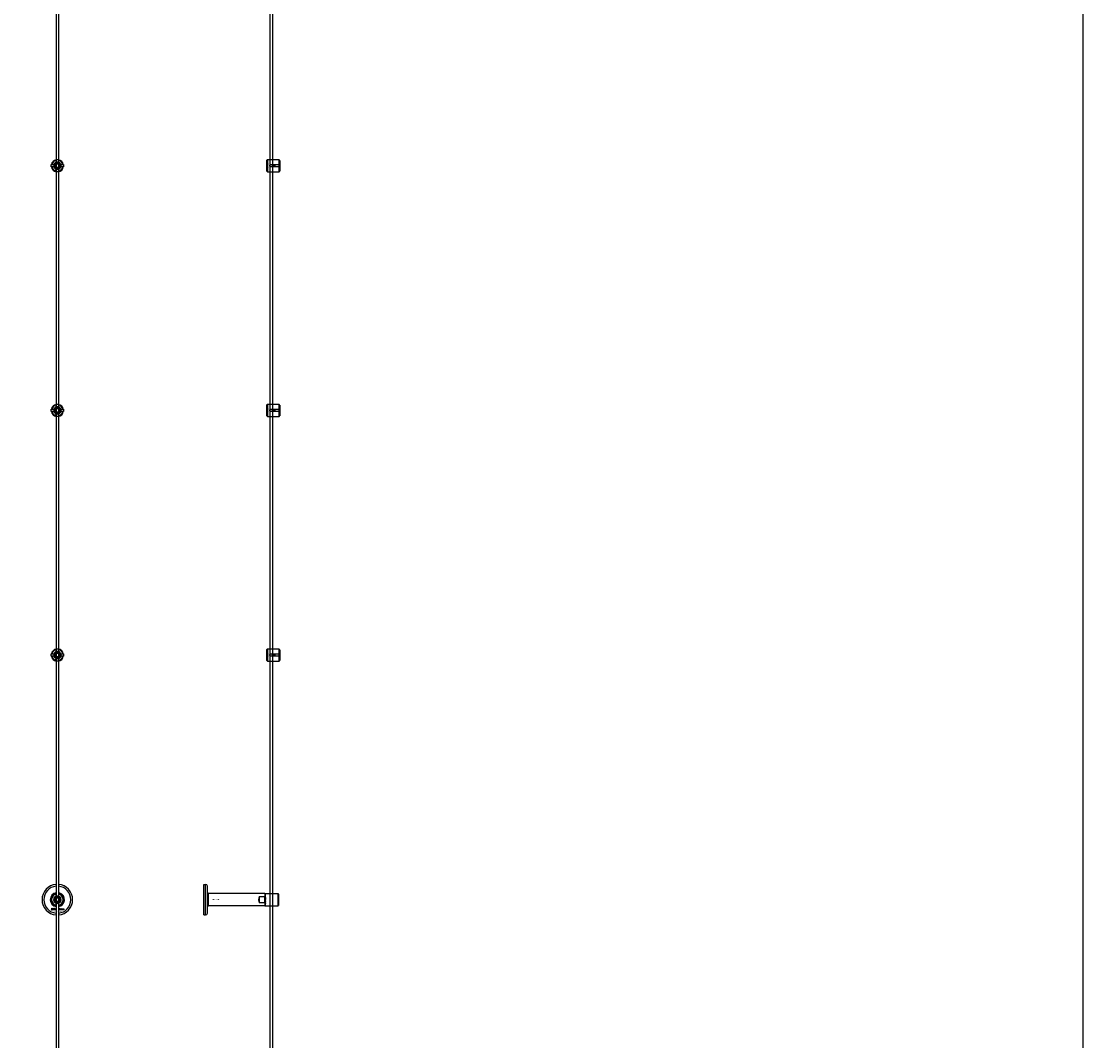
# Model space of a CAD drawing. Extents: x -50573 to 64065, y -12305 to 474.
# Drawn here: x -33202 to -31468, y -8971 to -7304 of the extents above; entities that cross this region are included whole.
import ezdxf

# ---------------------------------------------------------------- set-up
doc = ezdxf.new("R2010")
doc.units = 0
doc.layers.add('Default', color=7, linetype='Continuous')
doc.styles.add('Notiztext (DIN)', font='isocpeur.ttf')

msp = doc.modelspace()

# ---------------------------------------------------------------- linework, layer by layer
at = {"layer": 'Default'}
for p, q in [((-33145, -5780.6), (-33145, -11577.8)), ((-33141, -5780.6), (-33141, -11577.8)), ((-33151.8, -7538.5), (-33148.7, -7538.5)), ((-33148.7, -7542.7), (-33151.8, -7542.7)), ((-33145.1, -7534.9), (-33145.1, -7531.9)), ((-33140.9, -7531.9), (-33140.9, -7534.9)), ((-33137.3, -7538.5), (-33134.3, -7538.5)), ((-33134.3, -7542.7), (-33137.3, -7542.7)), ((-32800.7, -7531.6), (-32799.7, -7530.6)), ((-32800.7, -7549.6), (-32800.7, -7531.6)), ((-32799.7, -7530.6), (-32799.7, -7550.6)), ((-32799.7, -7530.6), (-32792.2, -7530.6)), ((-32793.6, -7538.5), (-32780.7, -7538.5)), ((-32780.7, -7542.7), (-32793.6, -7542.7)), ((-32780.7, -7530.8), (-32790.1, -7530.8)), ((-32788.7, -7542.7), (-32788.7, -7538.5)), ((-32787.7, -7538.5), (-32787.7, -7542.7)), ((-32780.7, -7538.5), (-32780.7, -7530.8)), ((-32780.7, -7542.7), (-32780.7, -7538.5)), ((-32780.7, -7550.4), (-32780.7, -7542.7)), ((-32779.7, -7531.9), (-32779.7, -7538.5)), ((-32779.7, -7538.5), (-32779.7, -7542.7)), ((-32779.7, -7542.7), (-32779.7, -7549.4)), ((-33145.1, -7549.4), (-33145.1, -7546.3)), ((-33140.9, -7546.3), (-33140.9, -7549.4)), ((-32800.7, -7549.6), (-32799.7, -7550.6)), ((-32799.7, -7550.6), (-32792.2, -7550.6)), ((-32790.1, -7550.4), (-32780.7, -7550.4)), ((-33151.8, -7938.5), (-33148.7, -7938.5)), ((-33148.7, -7942.7), (-33151.8, -7942.7)), ((-33145.1, -7934.9), (-33145.1, -7931.9)), ((-33140.9, -7931.9), (-33140.9, -7934.9)), ((-33137.3, -7938.5), (-33134.3, -7938.5)), ((-33134.3, -7942.7), (-33137.3, -7942.7)), ((-32800.7, -7931.6), (-32799.7, -7930.6)), ((-32800.7, -7949.6), (-32800.7, -7931.6)), ((-32799.7, -7930.6), (-32799.7, -7950.6)), ((-32799.7, -7930.6), (-32792.2, -7930.6)), ((-32793.6, -7938.5), (-32780.7, -7938.5)), ((-32780.7, -7942.7), (-32793.6, -7942.7)), ((-32780.7, -7930.8), (-32790.1, -7930.8)), ((-32788.7, -7942.7), (-32788.7, -7938.5)), ((-32787.7, -7938.5), (-32787.7, -7942.7)), ((-32780.7, -7938.5), (-32780.7, -7930.8)), ((-32780.7, -7942.7), (-32780.7, -7938.5)), ((-32780.7, -7950.4), (-32780.7, -7942.7)), ((-32779.7, -7931.9), (-32779.7, -7938.5)), ((-32779.7, -7938.5), (-32779.7, -7942.7)), ((-32779.7, -7942.7), (-32779.7, -7949.4)), ((-33145.1, -7949.4), (-33145.1, -7946.3)), ((-33140.9, -7946.3), (-33140.9, -7949.4)), ((-32800.7, -7949.6), (-32799.7, -7950.6)), ((-32799.7, -7950.6), (-32792.2, -7950.6)), ((-32790.1, -7950.4), (-32780.7, -7950.4)), ((-33151.8, -8338.5), (-33148.7, -8338.5)), ((-33148.7, -8342.7), (-33151.8, -8342.7)), ((-33145.1, -8334.9), (-33145.1, -8331.9)), ((-33140.9, -8331.9), (-33140.9, -8334.9)), ((-33137.3, -8338.5), (-33134.3, -8338.5)), ((-33134.3, -8342.7), (-33137.3, -8342.7)), ((-32800.7, -8331.6), (-32799.7, -8330.6)), ((-32800.7, -8349.6), (-32800.7, -8331.6)), ((-32799.7, -8330.6), (-32799.7, -8350.6)), ((-32799.7, -8330.6), (-32792.2, -8330.6)), ((-32793.6, -8338.5), (-32780.7, -8338.5)), ((-32780.7, -8342.7), (-32793.6, -8342.7)), ((-32780.7, -8330.8), (-32790.1, -8330.8)), ((-32788.7, -8342.7), (-32788.7, -8338.5)), ((-32787.7, -8338.5), (-32787.7, -8342.7)), ((-32780.7, -8338.5), (-32780.7, -8330.8)), ((-32780.7, -8342.7), (-32780.7, -8338.5)), ((-32780.7, -8350.4), (-32780.7, -8342.7)), ((-32779.7, -8331.9), (-32779.7, -8338.5)), ((-32779.7, -8338.5), (-32779.7, -8342.7)), ((-32779.7, -8342.7), (-32779.7, -8349.4)), ((-33145.1, -8349.4), (-33145.1, -8346.3)), ((-33140.9, -8346.3), (-33140.9, -8349.4)), ((-32800.7, -8349.6), (-32799.7, -8350.6)), ((-32799.7, -8350.6), (-32792.2, -8350.6)), ((-32790.1, -8350.4), (-32780.7, -8350.4)), ((-32903.8, -8765.6), (-32903.8, -8715.6)), ((-32903.8, -8715.6), (-32900.8, -8715.6)), ((-32900.8, -8765.6), (-32900.8, -8715.6)), ((-32897.8, -8762.6), (-32897.8, -8718.6)), ((-33145.1, -8734.9), (-33145.1, -8731.4)), ((-33140.9, -8731.4), (-33140.9, -8734.9)), ((-33139.4, -8731.3), (-33138.9, -8729.9)), ((-32803.8, -8730.6), (-32896.3, -8730.6)), ((-32896.3, -8730.6), (-32896.3, -8750.6)), ((-32812.8, -8745.9), (-32812.8, -8735.3)), ((-32812.8, -8735.3), (-32803.8, -8735.3)), ((-32803.8, -8730.6), (-32803.8, -8735.3)), ((-32803.8, -8730.8), (-32803.6, -8730.6)), ((-32803.8, -8735.3), (-32803.8, -8735.7)), ((-32803.8, -8745.5), (-32803.8, -8735.7)), ((-32803.6, -8730.6), (-32803.6, -8750.6)), ((-32803.6, -8730.6), (-32795.8, -8730.6)), ((-32782.3, -8730.8), (-32793.7, -8730.8)), ((-32782.3, -8750.4), (-32782.3, -8730.8)), ((-32781.8, -8731.4), (-32781.8, -8749.9)), ((-33152.4, -8757.8), (-33152.3, -8757.3)), ((-33152, -8755.1), (-33152, -8754.6)), ((-33152, -8754.6), (-33151.3, -8754.6)), ((-33151.3, -8755.1), (-33152, -8755.1)), ((-33152, -8757), (-33152, -8755.3)), ((-33152, -8755.3), (-33151.3, -8755.3)), ((-33151.3, -8754.6), (-33151.3, -8755.1)), ((-33151.3, -8755.3), (-33151.3, -8757.1)), ((-33150.2, -8755.9), (-33150.9, -8755.8)), ((-33149.6, -8756.4), (-33149.6, -8756.3)), ((-33148.8, -8757.1), (-33149.5, -8757.1)), ((-33148.9, -8755.9), (-33148.9, -8756.7)), ((-33148.5, -8757.1), (-33148.5, -8754.6)), ((-33148.5, -8754.6), (-33147.8, -8754.6)), ((-33147.8, -8757.1), (-33148.5, -8757.1)), ((-33147.8, -8754.6), (-33147.8, -8755.9)), ((-33147.8, -8755.9), (-33147.3, -8755.3)), ((-33147.5, -8756.4), (-33147.8, -8756.6)), ((-33147.8, -8756.6), (-33147.8, -8757.1)), ((-33147.2, -8757.1), (-33147.5, -8756.4)), ((-33147.3, -8755.3), (-33146.4, -8755.3)), ((-33146.4, -8757.1), (-33147.2, -8757.1)), ((-33146.4, -8755.3), (-33147.1, -8755.9)), ((-33147.1, -8755.9), (-33146.4, -8757.1)), ((-33145.1, -8749.9), (-33145.1, -8746.3)), ((-33141, -8756.4), (-33140.8, -8756.4)), ((-33140.8, -8757.1), (-33141, -8757.1)), ((-33140.9, -8746.3), (-33140.9, -8749.9)), ((-33140.8, -8756.4), (-33140.8, -8757.1)), ((-33138.4, -8755.9), (-33139, -8756)), ((-33139, -8756.4), (-33138.3, -8756.5)), ((-33135.7, -8757.1), (-33135.7, -8755.3)), ((-33135.7, -8755.3), (-33135, -8755.3)), ((-33135, -8757.1), (-33135.7, -8757.1)), ((-33135, -8755.3), (-33135, -8755.6)), ((-33135, -8756.2), (-33135, -8757.1)), ((-33134.5, -8757.1), (-33134.5, -8756.1)), ((-33133.8, -8757.1), (-33134.5, -8757.1)), ((-33133.8, -8756.2), (-33133.8, -8757.1)), ((-33133.3, -8757.1), (-33133.3, -8756.1)), ((-33132.6, -8757.1), (-33133.3, -8757.1)), ((-33132.6, -8756), (-33132.6, -8757.1)), ((-32803.8, -8750.6), (-32896.3, -8750.6)), ((-32803.8, -8745.9), (-32812.8, -8745.9)), ((-32803.8, -8745.5), (-32803.8, -8745.9)), ((-32803.8, -8745.9), (-32803.8, -8750.6)), ((-32803.8, -8750.4), (-32803.6, -8750.6)), ((-32803.6, -8750.6), (-32795.8, -8750.6)), ((-32793.7, -8750.4), (-32782.3, -8750.4)), ((-32903.8, -8765.6), (-32900.8, -8765.6))]:
    msp.add_line(p, q, dxfattribs=at)
msp.add_lwpolyline([(-50572.8, 474.1), (-31467.5, 474.1), (-31467.5, -12305.2), (-50572.8, -12305.2)], close=True, dxfattribs=at)
for points in [[(-32795.7, -5780.6), (-32795.7, -11577.8)], [(-32791.7, -5780.6), (-32791.7, -11577.8)]]:
    msp.add_lwpolyline(points, dxfattribs=at)
for centre, radius in [((-33143, -7540.6), 5), ((-33143, -7540.6), 3.5), ((-32789.7, -7540.6), 2), ((-33143, -7940.6), 5), ((-33143, -7940.6), 3.5), ((-32789.7, -7940.6), 2), ((-33143, -8340.6), 5), ((-33143, -8340.6), 3.5), ((-32789.7, -8340.6), 2), ((-33143, -8740.6), 5), ((-33143, -8740.6), 3.5)]:
    msp.add_circle(centre, radius, dxfattribs=at)
for centre, radius, start, end in [((-33143, -7540.6), 10, 102.1224, 167.8776), ((-33143, -7540.6), 10, 192.1224, 257.8776), ((-33143, -7540.6), 9, 103.4934, 166.5066), ((-33143, -7540.6), 9, 193.4934, 256.5066), ((-33143, -7540.6), 6, 159.5127, 200.4873), ((-33143, -7540.6), 6.05, 110.3, 159.7), ((-33143, -7540.6), 6.05, 200.3, 249.7), ((-33143, -7540.6), 6, 69.5127, 110.4873), ((-33143, -7540.6), 10, 12.1224, 77.8776), ((-33143, -7540.6), 9, 13.4934, 76.5066), ((-33143, -7540.6), 6.05, 20.3, 69.7), ((-33143, -7540.6), 10, 282.1224, 347.8776), ((-33143, -7540.6), 6.05, 290.3, 339.7), ((-33143, -7540.6), 9, 283.4934, 346.5066), ((-33143, -7540.6), 6, 339.5127, 20.4873), ((-33143, -7540.6), 6, 249.5127, 290.4873), ((-33143, -7940.6), 10, 102.1224, 167.8776), ((-33143, -7940.6), 10, 192.1224, 257.8776), ((-33143, -7940.6), 9, 103.4934, 166.5066), ((-33143, -7940.6), 9, 193.4934, 256.5066), ((-33143, -7940.6), 6, 159.5127, 200.4873), ((-33143, -7940.6), 6.05, 110.3, 159.7), ((-33143, -7940.6), 6.05, 200.3, 249.7), ((-33143, -7940.6), 6, 69.5127, 110.4873), ((-33143, -7940.6), 10, 12.1224, 77.8776), ((-33143, -7940.6), 9, 13.4934, 76.5066), ((-33143, -7940.6), 6.05, 20.3, 69.7), ((-33143, -7940.6), 10, 282.1224, 347.8776), ((-33143, -7940.6), 6.05, 290.3, 339.7), ((-33143, -7940.6), 9, 283.4934, 346.5066), ((-33143, -7940.6), 6, 339.5127, 20.4873), ((-33143, -7940.6), 6, 249.5127, 290.4873), ((-33143, -8340.6), 10, 102.1224, 167.8776), ((-33143, -8340.6), 10, 192.1224, 257.8776), ((-33143, -8340.6), 9, 103.4934, 166.5066), ((-33143, -8340.6), 9, 193.4934, 256.5066), ((-33143, -8340.6), 6, 159.5127, 200.4873), ((-33143, -8340.6), 6.05, 110.3, 159.7), ((-33143, -8340.6), 6.05, 200.3, 249.7), ((-33143, -8340.6), 6, 69.5127, 110.4873), ((-33143, -8340.6), 10, 12.1224, 77.8776), ((-33143, -8340.6), 9, 13.4934, 76.5066), ((-33143, -8340.6), 6.05, 20.3, 69.7), ((-33143, -8340.6), 10, 282.1224, 347.8776), ((-33143, -8340.6), 6.05, 290.3, 339.7), ((-33143, -8340.6), 9, 283.4934, 346.5066), ((-33143, -8340.6), 6, 339.5127, 20.4873), ((-33143, -8340.6), 6, 249.5127, 290.4873), ((-33143, -8740.6), 25, 94.5886, 265.4114), ((-33143, -8740.6), 22, 95.2159, 264.7841), ((-33143, -8740.6), 25, 274.5886, 85.4114), ((-33143, -8740.6), 22, 275.2159, 84.7841), ((-32900.8, -8718.6), 3, 0, 90), ((-33143, -8740.6), 11.5, 100.0154, 259.9846), ((-33143, -8740.6), 10, 102.1224, 257.8776), ((-33143, -8740.6), 9.5, 102.7709, 257.2291), ((-33143, -8740.6), 6.05, 110.3, 249.7), ((-33143, -8740.6), 6, 69.5127, 110.4873), ((-33143, -8740.6), 11.5, 68.8235, 79.9846), ((-33143, -8740.6), 11.5, 280.0154, 68.8235), ((-33143, -8740.6), 10, 282.1224, 77.8776), ((-33143, -8740.6), 9.5, 282.7709, 77.2291), ((-33143, -8740.6), 6.05, 290.3, 69.7), ((-32804.3, -8740.6), 10, 148.2117, 211.7883), ((-33143, -8740.6), 6, 249.5127, 290.4873), ((-32900.8, -8762.6), 3, 270, 0)]:
    msp.add_arc(centre, radius, start, end, dxfattribs=at)
for points, knots in [([(-33152.8, -7542.7), (-33152.8, -7542.7), (-33152.8, -7542.7), (-33152.9, -7542.5), (-33152.9, -7542.3), (-33152.9, -7541.9), (-33153, -7541.7), (-33153, -7541.2), (-33153, -7540.9), (-33153, -7540.4), (-33153, -7540.1), (-33153, -7539.6), (-33152.9, -7539.3), (-33152.9, -7538.9), (-33152.9, -7538.8), (-33152.8, -7538.6), (-33152.8, -7538.5), (-33152.8, -7538.5)], [-0.6348715, -0.6348715, -0.6348715, -0.6348715, -0.5555098, -0.5555098, -0.4761482, -0.4761482, -0.396792, -0.396792, -0.3174357, -0.3174357, -0.2380795, -0.2380795, -0.1587233, -0.1587233, -0.0793616, -0.0793616, 0, 0, 0, 0]), ([(-33145.1, -7530.8), (-33145.1, -7530.8), (-33145.1, -7530.8), (-33144.9, -7530.8), (-33144.7, -7530.8), (-33144.3, -7530.7), (-33144.1, -7530.7), (-33143.6, -7530.6), (-33143.3, -7530.6), (-33142.8, -7530.6), (-33142.5, -7530.6), (-33142, -7530.7), (-33141.7, -7530.7), (-33141.4, -7530.8), (-33141.2, -7530.8), (-33141, -7530.8), (-33140.9, -7530.8), (-33140.9, -7530.8)], [-0.6348715, -0.6348715, -0.6348715, -0.6348715, -0.5555098, -0.5555098, -0.4761482, -0.4761482, -0.396792, -0.396792, -0.3174357, -0.3174357, -0.2380795, -0.2380795, -0.1587233, -0.1587233, -0.0793616, -0.0793616, 0, 0, 0, 0]), ([(-33133.2, -7538.5), (-33133.2, -7538.5), (-33133.2, -7538.6), (-33133.2, -7538.8), (-33133.2, -7538.9), (-33133.1, -7539.3), (-33133.1, -7539.6), (-33133, -7540.1), (-33133, -7540.4), (-33133, -7540.9), (-33133, -7541.2), (-33133.1, -7541.7), (-33133.1, -7541.9), (-33133.2, -7542.3), (-33133.2, -7542.5), (-33133.2, -7542.7), (-33133.2, -7542.7), (-33133.2, -7542.7)], [0, 0, 0, 0, 0.0793616, 0.0793616, 0.1587233, 0.1587233, 0.2380795, 0.2380795, 0.3174357, 0.3174357, 0.396792, 0.396792, 0.4761482, 0.4761482, 0.5555098, 0.5555098, 0.6348715, 0.6348715, 0.6348715, 0.6348715]), ([(-32793.6, -7542.7), (-32793.9, -7542.7), (-32794.2, -7542.7), (-32794.7, -7542.4), (-32794.9, -7542.3), (-32795.3, -7541.9), (-32795.5, -7541.7), (-32795.7, -7541.2), (-32795.7, -7540.9), (-32795.7, -7540.3), (-32795.7, -7540.1), (-32795.5, -7539.5), (-32795.3, -7539.3), (-32794.9, -7538.9), (-32794.7, -7538.8), (-32794.2, -7538.6), (-32793.9, -7538.5), (-32793.6, -7538.5)], [-0.6348715, -0.6348715, -0.6348715, -0.6348715, -0.5555098, -0.5555098, -0.4761482, -0.4761482, -0.396792, -0.396792, -0.3174357, -0.3174357, -0.2380795, -0.2380795, -0.1587233, -0.1587233, -0.0793616, -0.0793616, 0, 0, 0, 0]), ([(-32790.1, -7530.8), (-32790.4, -7530.8), (-32790.7, -7530.8), (-32791.2, -7530.8), (-32791.4, -7530.7), (-32791.8, -7530.7), (-32792, -7530.7), (-32792.2, -7530.6), (-32792.2, -7530.6), (-32792.2, -7530.6)], [-0.6348715, -0.6348715, -0.6348715, -0.6348715, -0.5555098, -0.5555098, -0.4761482, -0.4761482, -0.396792, -0.396792, -0.3174357, -0.3174357, -0.3174357, -0.3174357]), ([(-33140.9, -7550.4), (-33140.9, -7550.4), (-33141, -7550.4), (-33141.2, -7550.4), (-33141.4, -7550.5), (-33141.7, -7550.5), (-33142, -7550.6), (-33142.5, -7550.6), (-33142.8, -7550.6), (-33143.3, -7550.6), (-33143.6, -7550.6), (-33144.1, -7550.6), (-33144.3, -7550.5), (-33144.7, -7550.5), (-33144.9, -7550.4), (-33145.1, -7550.4), (-33145.1, -7550.4), (-33145.1, -7550.4)], [0, 0, 0, 0, 0.0793616, 0.0793616, 0.1587233, 0.1587233, 0.2380795, 0.2380795, 0.3174357, 0.3174357, 0.396792, 0.396792, 0.4761482, 0.4761482, 0.5555098, 0.5555098, 0.6348715, 0.6348715, 0.6348715, 0.6348715]), ([(-32792.2, -7550.6), (-32792.2, -7550.6), (-32792.2, -7550.6), (-32792, -7550.6), (-32791.8, -7550.5), (-32791.4, -7550.5), (-32791.2, -7550.4), (-32790.7, -7550.4), (-32790.4, -7550.4), (-32790.1, -7550.4)], [0.3174357, 0.3174357, 0.3174357, 0.3174357, 0.396792, 0.396792, 0.4761482, 0.4761482, 0.5555098, 0.5555098, 0.6348715, 0.6348715, 0.6348715, 0.6348715]), ([(-33152.8, -7942.7), (-33152.8, -7942.7), (-33152.8, -7942.7), (-33152.9, -7942.5), (-33152.9, -7942.3), (-33152.9, -7941.9), (-33153, -7941.7), (-33153, -7941.2), (-33153, -7940.9), (-33153, -7940.4), (-33153, -7940.1), (-33153, -7939.6), (-33152.9, -7939.3), (-33152.9, -7938.9), (-33152.9, -7938.8), (-33152.8, -7938.6), (-33152.8, -7938.5), (-33152.8, -7938.5)], [-0.6348715, -0.6348715, -0.6348715, -0.6348715, -0.5555098, -0.5555098, -0.4761482, -0.4761482, -0.396792, -0.396792, -0.3174357, -0.3174357, -0.2380795, -0.2380795, -0.1587233, -0.1587233, -0.0793616, -0.0793616, 0, 0, 0, 0]), ([(-33145.1, -7930.8), (-33145.1, -7930.8), (-33145.1, -7930.8), (-33144.9, -7930.8), (-33144.7, -7930.8), (-33144.3, -7930.7), (-33144.1, -7930.7), (-33143.6, -7930.6), (-33143.3, -7930.6), (-33142.8, -7930.6), (-33142.5, -7930.6), (-33142, -7930.7), (-33141.7, -7930.7), (-33141.4, -7930.8), (-33141.2, -7930.8), (-33141, -7930.8), (-33140.9, -7930.8), (-33140.9, -7930.8)], [-0.6348715, -0.6348715, -0.6348715, -0.6348715, -0.5555098, -0.5555098, -0.4761482, -0.4761482, -0.396792, -0.396792, -0.3174357, -0.3174357, -0.2380795, -0.2380795, -0.1587233, -0.1587233, -0.0793616, -0.0793616, 0, 0, 0, 0]), ([(-33133.2, -7938.5), (-33133.2, -7938.5), (-33133.2, -7938.6), (-33133.2, -7938.8), (-33133.2, -7938.9), (-33133.1, -7939.3), (-33133.1, -7939.6), (-33133, -7940.1), (-33133, -7940.4), (-33133, -7940.9), (-33133, -7941.2), (-33133.1, -7941.7), (-33133.1, -7941.9), (-33133.2, -7942.3), (-33133.2, -7942.5), (-33133.2, -7942.7), (-33133.2, -7942.7), (-33133.2, -7942.7)], [0, 0, 0, 0, 0.0793616, 0.0793616, 0.1587233, 0.1587233, 0.2380795, 0.2380795, 0.3174357, 0.3174357, 0.396792, 0.396792, 0.4761482, 0.4761482, 0.5555098, 0.5555098, 0.6348715, 0.6348715, 0.6348715, 0.6348715]), ([(-32793.6, -7942.7), (-32793.9, -7942.7), (-32794.2, -7942.7), (-32794.7, -7942.4), (-32794.9, -7942.3), (-32795.3, -7941.9), (-32795.5, -7941.7), (-32795.7, -7941.2), (-32795.7, -7940.9), (-32795.7, -7940.3), (-32795.7, -7940.1), (-32795.5, -7939.5), (-32795.3, -7939.3), (-32794.9, -7938.9), (-32794.7, -7938.8), (-32794.2, -7938.6), (-32793.9, -7938.5), (-32793.6, -7938.5)], [-0.6348715, -0.6348715, -0.6348715, -0.6348715, -0.5555098, -0.5555098, -0.4761482, -0.4761482, -0.396792, -0.396792, -0.3174357, -0.3174357, -0.2380795, -0.2380795, -0.1587233, -0.1587233, -0.0793616, -0.0793616, 0, 0, 0, 0]), ([(-32790.1, -7930.8), (-32790.4, -7930.8), (-32790.7, -7930.8), (-32791.2, -7930.8), (-32791.4, -7930.7), (-32791.8, -7930.7), (-32792, -7930.7), (-32792.2, -7930.6), (-32792.2, -7930.6), (-32792.2, -7930.6)], [-0.6348715, -0.6348715, -0.6348715, -0.6348715, -0.5555098, -0.5555098, -0.4761482, -0.4761482, -0.396792, -0.396792, -0.3174357, -0.3174357, -0.3174357, -0.3174357]), ([(-33140.9, -7950.4), (-33140.9, -7950.4), (-33141, -7950.4), (-33141.2, -7950.4), (-33141.4, -7950.5), (-33141.7, -7950.5), (-33142, -7950.6), (-33142.5, -7950.6), (-33142.8, -7950.6), (-33143.3, -7950.6), (-33143.6, -7950.6), (-33144.1, -7950.6), (-33144.3, -7950.5), (-33144.7, -7950.5), (-33144.9, -7950.4), (-33145.1, -7950.4), (-33145.1, -7950.4), (-33145.1, -7950.4)], [0, 0, 0, 0, 0.0793616, 0.0793616, 0.1587233, 0.1587233, 0.2380795, 0.2380795, 0.3174357, 0.3174357, 0.396792, 0.396792, 0.4761482, 0.4761482, 0.5555098, 0.5555098, 0.6348715, 0.6348715, 0.6348715, 0.6348715]), ([(-32792.2, -7950.6), (-32792.2, -7950.6), (-32792.2, -7950.6), (-32792, -7950.6), (-32791.8, -7950.5), (-32791.4, -7950.5), (-32791.2, -7950.4), (-32790.7, -7950.4), (-32790.4, -7950.4), (-32790.1, -7950.4)], [0.3174357, 0.3174357, 0.3174357, 0.3174357, 0.396792, 0.396792, 0.4761482, 0.4761482, 0.5555098, 0.5555098, 0.6348715, 0.6348715, 0.6348715, 0.6348715]), ([(-33152.8, -8342.7), (-33152.8, -8342.7), (-33152.8, -8342.7), (-33152.9, -8342.5), (-33152.9, -8342.3), (-33152.9, -8341.9), (-33153, -8341.7), (-33153, -8341.2), (-33153, -8340.9), (-33153, -8340.4), (-33153, -8340.1), (-33153, -8339.6), (-33152.9, -8339.3), (-33152.9, -8338.9), (-33152.9, -8338.8), (-33152.8, -8338.6), (-33152.8, -8338.5), (-33152.8, -8338.5)], [-0.6348715, -0.6348715, -0.6348715, -0.6348715, -0.5555098, -0.5555098, -0.4761482, -0.4761482, -0.396792, -0.396792, -0.3174357, -0.3174357, -0.2380795, -0.2380795, -0.1587233, -0.1587233, -0.0793616, -0.0793616, 0, 0, 0, 0]), ([(-33145.1, -8330.8), (-33145.1, -8330.8), (-33145.1, -8330.8), (-33144.9, -8330.8), (-33144.7, -8330.8), (-33144.3, -8330.7), (-33144.1, -8330.7), (-33143.6, -8330.6), (-33143.3, -8330.6), (-33142.8, -8330.6), (-33142.5, -8330.6), (-33142, -8330.7), (-33141.7, -8330.7), (-33141.4, -8330.8), (-33141.2, -8330.8), (-33141, -8330.8), (-33140.9, -8330.8), (-33140.9, -8330.8)], [-0.6348715, -0.6348715, -0.6348715, -0.6348715, -0.5555098, -0.5555098, -0.4761482, -0.4761482, -0.396792, -0.396792, -0.3174357, -0.3174357, -0.2380795, -0.2380795, -0.1587233, -0.1587233, -0.0793616, -0.0793616, 0, 0, 0, 0]), ([(-33133.2, -8338.5), (-33133.2, -8338.5), (-33133.2, -8338.6), (-33133.2, -8338.8), (-33133.2, -8338.9), (-33133.1, -8339.3), (-33133.1, -8339.6), (-33133, -8340.1), (-33133, -8340.4), (-33133, -8340.9), (-33133, -8341.2), (-33133.1, -8341.7), (-33133.1, -8341.9), (-33133.2, -8342.3), (-33133.2, -8342.5), (-33133.2, -8342.7), (-33133.2, -8342.7), (-33133.2, -8342.7)], [0, 0, 0, 0, 0.0793616, 0.0793616, 0.1587233, 0.1587233, 0.2380795, 0.2380795, 0.3174357, 0.3174357, 0.396792, 0.396792, 0.4761482, 0.4761482, 0.5555098, 0.5555098, 0.6348715, 0.6348715, 0.6348715, 0.6348715]), ([(-32793.6, -8342.7), (-32793.9, -8342.7), (-32794.2, -8342.7), (-32794.7, -8342.4), (-32794.9, -8342.3), (-32795.3, -8341.9), (-32795.5, -8341.7), (-32795.7, -8341.2), (-32795.7, -8340.9), (-32795.7, -8340.3), (-32795.7, -8340.1), (-32795.5, -8339.5), (-32795.3, -8339.3), (-32794.9, -8338.9), (-32794.7, -8338.8), (-32794.2, -8338.6), (-32793.9, -8338.5), (-32793.6, -8338.5)], [-0.6348715, -0.6348715, -0.6348715, -0.6348715, -0.5555098, -0.5555098, -0.4761482, -0.4761482, -0.396792, -0.396792, -0.3174357, -0.3174357, -0.2380795, -0.2380795, -0.1587233, -0.1587233, -0.0793616, -0.0793616, 0, 0, 0, 0]), ([(-32790.1, -8330.8), (-32790.4, -8330.8), (-32790.7, -8330.8), (-32791.2, -8330.8), (-32791.4, -8330.7), (-32791.8, -8330.7), (-32792, -8330.7), (-32792.2, -8330.6), (-32792.2, -8330.6), (-32792.2, -8330.6)], [-0.6348715, -0.6348715, -0.6348715, -0.6348715, -0.5555098, -0.5555098, -0.4761482, -0.4761482, -0.396792, -0.396792, -0.3174357, -0.3174357, -0.3174357, -0.3174357]), ([(-33140.9, -8350.4), (-33140.9, -8350.4), (-33141, -8350.4), (-33141.2, -8350.4), (-33141.4, -8350.5), (-33141.7, -8350.5), (-33142, -8350.6), (-33142.5, -8350.6), (-33142.8, -8350.6), (-33143.3, -8350.6), (-33143.6, -8350.6), (-33144.1, -8350.6), (-33144.3, -8350.5), (-33144.7, -8350.5), (-33144.9, -8350.4), (-33145.1, -8350.4), (-33145.1, -8350.4), (-33145.1, -8350.4)], [0, 0, 0, 0, 0.0793616, 0.0793616, 0.1587233, 0.1587233, 0.2380795, 0.2380795, 0.3174357, 0.3174357, 0.396792, 0.396792, 0.4761482, 0.4761482, 0.5555098, 0.5555098, 0.6348715, 0.6348715, 0.6348715, 0.6348715]), ([(-32792.2, -8350.6), (-32792.2, -8350.6), (-32792.2, -8350.6), (-32792, -8350.6), (-32791.8, -8350.5), (-32791.4, -8350.5), (-32791.2, -8350.4), (-32790.7, -8350.4), (-32790.4, -8350.4), (-32790.1, -8350.4)], [0.3174357, 0.3174357, 0.3174357, 0.3174357, 0.396792, 0.396792, 0.4761482, 0.4761482, 0.5555098, 0.5555098, 0.6348715, 0.6348715, 0.6348715, 0.6348715]), ([(-32897.8, -8729.1), (-32897.7, -8729.4), (-32897.5, -8729.7), (-32897.1, -8730.1), (-32896.9, -8730.3), (-32896.5, -8730.5), (-32896.4, -8730.6), (-32896.3, -8730.6)], [0, 0, 0, 0, 0.0936916, 0.0936916, 0.1888118, 0.1888118, 0.2161293, 0.2161293, 0.2161293, 0.2161293]), ([(-32793.7, -8730.8), (-32794, -8730.8), (-32794.3, -8730.8), (-32794.8, -8730.8), (-32795, -8730.8), (-32795.4, -8730.7), (-32795.6, -8730.7), (-32795.8, -8730.6), (-32795.8, -8730.6), (-32795.8, -8730.6)], [-0.6348715, -0.6348715, -0.6348715, -0.6348715, -0.5555098, -0.5555098, -0.4761482, -0.4761482, -0.396792, -0.396792, -0.3174357, -0.3174357, -0.3174357, -0.3174357]), ([(-32896.3, -8750.6), (-32896.6, -8750.7), (-32896.9, -8750.9), (-32897.4, -8751.3), (-32897.6, -8751.6), (-32897.8, -8752), (-32897.8, -8752), (-32897.8, -8752.1)], [0, 0, 0, 0, 0.0943675, 0.0943675, 0.1890722, 0.1890722, 0.2162728, 0.2162728, 0.2162728, 0.2162728]), ([(-32795.8, -8750.6), (-32795.8, -8750.6), (-32795.8, -8750.6), (-32795.6, -8750.6), (-32795.4, -8750.5), (-32795, -8750.5), (-32794.8, -8750.4), (-32794.3, -8750.4), (-32794, -8750.4), (-32793.7, -8750.4)], [0.3174357, 0.3174357, 0.3174357, 0.3174357, 0.396792, 0.396792, 0.4761482, 0.4761482, 0.5555098, 0.5555098, 0.6348715, 0.6348715, 0.6348715, 0.6348715])]:
    msp.add_open_spline(points, degree=3, knots=knots, dxfattribs=at)
for points, weights in [([(-33152.8, -7538.5), (-33152.3, -7538.5), (-33151.8, -7538.5)], [1, 1.00145960563, 1]), ([(-33151.8, -7542.7), (-33152.3, -7542.7), (-33152.8, -7542.7)], [1, 1.00145960563, 1]), ([(-33148.7, -7538.5), (-33148.4, -7538.5), (-33148.1, -7538.5)], [1, 1.00238647725, 1.00238586272]), ([(-33148.1, -7542.7), (-33148.4, -7542.7), (-33148.7, -7542.7)], [1.00238586272, 1.00238647725, 1]), ([(-33146.5, -7540.6), (-33146, -7539.8), (-33145.6, -7539.1)], [1.00277578927, 1.03939442297, 1]), ([(-33145.6, -7542.1), (-33146, -7541.4), (-33146.5, -7540.6)], [1, 1.03939442297, 1.00277578927]), ([(-33145.6, -7539.1), (-33145.2, -7538.4), (-33144.8, -7537.6)], [1, 1.03939442297, 1.00277578927]), ([(-33144.8, -7543.6), (-33145.2, -7542.8), (-33145.6, -7542.1)], [1.00277578927, 1.03939442297, 1]), ([(-33145.1, -7531.9), (-33145.1, -7531.4), (-33145.1, -7530.8)], [1, 1.00145960563, 1]), ([(-33145.1, -7535.5), (-33145.1, -7535.2), (-33145.1, -7534.9)], [1.00238586272, 1.00238647725, 1]), ([(-33144.8, -7537.6), (-33143.8, -7537.6), (-33143, -7537.6)], [1.00277578927, 1.03939442297, 1]), ([(-33143, -7543.6), (-33143.8, -7543.6), (-33144.8, -7543.6)], [1, 1.03939442297, 1.00277578927]), ([(-33143, -7537.6), (-33142.2, -7537.6), (-33141.3, -7537.6)], [1, 1.03939442297, 1.00277578927]), ([(-33141.3, -7543.6), (-33142.2, -7543.6), (-33143, -7543.6)], [1.00277578927, 1.03939442297, 1]), ([(-33141.3, -7537.6), (-33140.8, -7538.4), (-33140.4, -7539.1)], [1.00277578927, 1.03939442297, 1]), ([(-33140.4, -7542.1), (-33140.8, -7542.8), (-33141.3, -7543.6)], [1, 1.03939442297, 1.00277578927]), ([(-33140.9, -7530.8), (-33140.9, -7531.4), (-33140.9, -7531.9)], [1, 1.00145960563, 1]), ([(-33140.9, -7534.9), (-33140.9, -7535.2), (-33140.9, -7535.5)], [1, 1.00238647725, 1.00238586272]), ([(-33140.4, -7539.1), (-33140, -7539.8), (-33139.6, -7540.6)], [1, 1.03939442297, 1.00277578927]), ([(-33139.6, -7540.6), (-33140, -7541.4), (-33140.4, -7542.1)], [1.00277578927, 1.03939442297, 1]), ([(-33137.9, -7538.5), (-33137.6, -7538.5), (-33137.3, -7538.5)], [1.00238586272, 1.00238647725, 1]), ([(-33137.3, -7542.7), (-33137.6, -7542.7), (-33137.9, -7542.7)], [1, 1.00238647725, 1.00238586272]), ([(-33134.3, -7538.5), (-33133.8, -7538.5), (-33133.2, -7538.5)], [1, 1.00145960563, 1]), ([(-33133.2, -7542.7), (-33133.8, -7542.7), (-33134.3, -7542.7)], [1, 1.00145960563, 1]), ([(-32779.7, -7531.9), (-32780.2, -7531.4), (-32780.7, -7530.8)], [1, 1.00145960563, 1]), ([(-32780.7, -7538.5), (-32780.2, -7538.5), (-32779.7, -7538.5)], [1, 1.00145960563, 1]), ([(-32779.7, -7542.7), (-32780.2, -7542.7), (-32780.7, -7542.7)], [1, 1.00145960563, 1]), ([(-33145.1, -7546.3), (-33145.1, -7546), (-33145.1, -7545.7)], [1, 1.00238647725, 1.00238586272]), ([(-33145.1, -7550.4), (-33145.1, -7549.9), (-33145.1, -7549.4)], [1, 1.00145960563, 1]), ([(-33140.9, -7545.7), (-33140.9, -7546), (-33140.9, -7546.3)], [1.00238586272, 1.00238647725, 1]), ([(-33140.9, -7549.4), (-33140.9, -7549.9), (-33140.9, -7550.4)], [1, 1.00145960563, 1]), ([(-32780.7, -7550.4), (-32780.2, -7549.8), (-32779.7, -7549.4)], [1, 1.00145960563, 1]), ([(-33152.8, -7938.5), (-33152.3, -7938.5), (-33151.8, -7938.5)], [1, 1.00145960563, 1]), ([(-33151.8, -7942.7), (-33152.3, -7942.7), (-33152.8, -7942.7)], [1, 1.00145960563, 1]), ([(-33148.7, -7938.5), (-33148.4, -7938.5), (-33148.1, -7938.5)], [1, 1.00238647725, 1.00238586272]), ([(-33148.1, -7942.7), (-33148.4, -7942.7), (-33148.7, -7942.7)], [1.00238586272, 1.00238647725, 1]), ([(-33146.5, -7940.6), (-33146, -7939.8), (-33145.6, -7939.1)], [1.00277578927, 1.03939442297, 1]), ([(-33145.6, -7942.1), (-33146, -7941.4), (-33146.5, -7940.6)], [1, 1.03939442297, 1.00277578927]), ([(-33145.6, -7939.1), (-33145.2, -7938.4), (-33144.8, -7937.6)], [1, 1.03939442297, 1.00277578927]), ([(-33144.8, -7943.6), (-33145.2, -7942.8), (-33145.6, -7942.1)], [1.00277578927, 1.03939442297, 1]), ([(-33145.1, -7931.9), (-33145.1, -7931.4), (-33145.1, -7930.8)], [1, 1.00145960563, 1]), ([(-33145.1, -7935.5), (-33145.1, -7935.2), (-33145.1, -7934.9)], [1.00238586272, 1.00238647725, 1]), ([(-33144.8, -7937.6), (-33143.8, -7937.6), (-33143, -7937.6)], [1.00277578927, 1.03939442297, 1]), ([(-33143, -7943.6), (-33143.8, -7943.6), (-33144.8, -7943.6)], [1, 1.03939442297, 1.00277578927]), ([(-33143, -7937.6), (-33142.2, -7937.6), (-33141.3, -7937.6)], [1, 1.03939442297, 1.00277578927]), ([(-33141.3, -7943.6), (-33142.2, -7943.6), (-33143, -7943.6)], [1.00277578927, 1.03939442297, 1]), ([(-33141.3, -7937.6), (-33140.8, -7938.4), (-33140.4, -7939.1)], [1.00277578927, 1.03939442297, 1]), ([(-33140.4, -7942.1), (-33140.8, -7942.8), (-33141.3, -7943.6)], [1, 1.03939442297, 1.00277578927]), ([(-33140.9, -7930.8), (-33140.9, -7931.4), (-33140.9, -7931.9)], [1, 1.00145960563, 1]), ([(-33140.9, -7934.9), (-33140.9, -7935.2), (-33140.9, -7935.5)], [1, 1.00238647725, 1.00238586272]), ([(-33140.4, -7939.1), (-33140, -7939.8), (-33139.6, -7940.6)], [1, 1.03939442297, 1.00277578927]), ([(-33139.6, -7940.6), (-33140, -7941.4), (-33140.4, -7942.1)], [1.00277578927, 1.03939442297, 1]), ([(-33137.9, -7938.5), (-33137.6, -7938.5), (-33137.3, -7938.5)], [1.00238586272, 1.00238647725, 1]), ([(-33137.3, -7942.7), (-33137.6, -7942.7), (-33137.9, -7942.7)], [1, 1.00238647725, 1.00238586272]), ([(-33134.3, -7938.5), (-33133.8, -7938.5), (-33133.2, -7938.5)], [1, 1.00145960563, 1]), ([(-33133.2, -7942.7), (-33133.8, -7942.7), (-33134.3, -7942.7)], [1, 1.00145960563, 1]), ([(-32779.7, -7931.9), (-32780.2, -7931.4), (-32780.7, -7930.8)], [1, 1.00145960563, 1]), ([(-32780.7, -7938.5), (-32780.2, -7938.5), (-32779.7, -7938.5)], [1, 1.00145960563, 1]), ([(-32779.7, -7942.7), (-32780.2, -7942.7), (-32780.7, -7942.7)], [1, 1.00145960563, 1]), ([(-33145.1, -7946.3), (-33145.1, -7946), (-33145.1, -7945.7)], [1, 1.00238647725, 1.00238586272]), ([(-33145.1, -7950.4), (-33145.1, -7949.9), (-33145.1, -7949.4)], [1, 1.00145960563, 1]), ([(-33140.9, -7945.7), (-33140.9, -7946), (-33140.9, -7946.3)], [1.00238586272, 1.00238647725, 1]), ([(-33140.9, -7949.4), (-33140.9, -7949.9), (-33140.9, -7950.4)], [1, 1.00145960563, 1]), ([(-32780.7, -7950.4), (-32780.2, -7949.8), (-32779.7, -7949.4)], [1, 1.00145960563, 1]), ([(-33152.8, -8338.5), (-33152.3, -8338.5), (-33151.8, -8338.5)], [1, 1.00145960563, 1]), ([(-33151.8, -8342.7), (-33152.3, -8342.7), (-33152.8, -8342.7)], [1, 1.00145960563, 1]), ([(-33148.7, -8338.5), (-33148.4, -8338.5), (-33148.1, -8338.5)], [1, 1.00238647725, 1.00238586272]), ([(-33148.1, -8342.7), (-33148.4, -8342.7), (-33148.7, -8342.7)], [1.00238586272, 1.00238647725, 1]), ([(-33146.5, -8340.6), (-33146, -8339.8), (-33145.6, -8339.1)], [1.00277578927, 1.03939442297, 1]), ([(-33145.6, -8342.1), (-33146, -8341.4), (-33146.5, -8340.6)], [1, 1.03939442297, 1.00277578927]), ([(-33145.6, -8339.1), (-33145.2, -8338.4), (-33144.8, -8337.6)], [1, 1.03939442297, 1.00277578927]), ([(-33144.8, -8343.6), (-33145.2, -8342.8), (-33145.6, -8342.1)], [1.00277578927, 1.03939442297, 1]), ([(-33145.1, -8331.9), (-33145.1, -8331.4), (-33145.1, -8330.8)], [1, 1.00145960563, 1]), ([(-33145.1, -8335.5), (-33145.1, -8335.2), (-33145.1, -8334.9)], [1.00238586272, 1.00238647725, 1]), ([(-33144.8, -8337.6), (-33143.8, -8337.6), (-33143, -8337.6)], [1.00277578927, 1.03939442297, 1]), ([(-33143, -8337.6), (-33142.2, -8337.6), (-33141.3, -8337.6)], [1, 1.03939442297, 1.00277578927]), ([(-33141.3, -8337.6), (-33140.8, -8338.4), (-33140.4, -8339.1)], [1.00277578927, 1.03939442297, 1]), ([(-33140.4, -8342.1), (-33140.8, -8342.8), (-33141.3, -8343.6)], [1, 1.03939442297, 1.00277578927]), ([(-33140.9, -8330.8), (-33140.9, -8331.4), (-33140.9, -8331.9)], [1, 1.00145960563, 1]), ([(-33140.9, -8334.9), (-33140.9, -8335.2), (-33140.9, -8335.5)], [1, 1.00238647725, 1.00238586272]), ([(-33140.4, -8339.1), (-33140, -8339.8), (-33139.6, -8340.6)], [1, 1.03939442297, 1.00277578927]), ([(-33139.6, -8340.6), (-33140, -8341.4), (-33140.4, -8342.1)], [1.00277578927, 1.03939442297, 1]), ([(-33137.9, -8338.5), (-33137.6, -8338.5), (-33137.3, -8338.5)], [1.00238586272, 1.00238647725, 1]), ([(-33137.3, -8342.7), (-33137.6, -8342.7), (-33137.9, -8342.7)], [1, 1.00238647725, 1.00238586272]), ([(-33134.3, -8338.5), (-33133.8, -8338.5), (-33133.2, -8338.5)], [1, 1.00145960563, 1]), ([(-33133.2, -8342.7), (-33133.8, -8342.7), (-33134.3, -8342.7)], [1, 1.00145960563, 1]), ([(-32779.7, -8331.9), (-32780.2, -8331.4), (-32780.7, -8330.8)], [1, 1.00145960563, 1]), ([(-32780.7, -8338.5), (-32780.2, -8338.5), (-32779.7, -8338.5)], [1, 1.00145960563, 1]), ([(-32779.7, -8342.7), (-32780.2, -8342.7), (-32780.7, -8342.7)], [1, 1.00145960563, 1]), ([(-33145.1, -8346.3), (-33145.1, -8346), (-33145.1, -8345.7)], [1, 1.00238647725, 1.00238586272]), ([(-33145.1, -8350.4), (-33145.1, -8349.9), (-33145.1, -8349.4)], [1, 1.00145960563, 1]), ([(-33143, -8343.6), (-33143.8, -8343.6), (-33144.8, -8343.6)], [1, 1.03939442297, 1.00277578927]), ([(-33141.3, -8343.6), (-33142.2, -8343.6), (-33143, -8343.6)], [1.00277578927, 1.03939442297, 1]), ([(-33140.9, -8345.7), (-33140.9, -8346), (-33140.9, -8346.3)], [1.00238586272, 1.00238647725, 1]), ([(-33140.9, -8349.4), (-33140.9, -8349.9), (-33140.9, -8350.4)], [1, 1.00145960563, 1]), ([(-32780.7, -8350.4), (-32780.2, -8349.8), (-32779.7, -8349.4)], [1, 1.00145960563, 1]), ([(-33146, -8738.9), (-33145.2, -8738.4), (-33144.5, -8738)], [1.00277578927, 1.03939442297, 1]), ([(-33146, -8740.6), (-33146, -8739.8), (-33146, -8738.9)], [1, 1.03939442297, 1.00277578927]), ([(-33146, -8742.3), (-33146, -8741.4), (-33146, -8740.6)], [1.00277578927, 1.03939442297, 1]), ([(-33145.1, -8731.4), (-33145.1, -8731.1), (-33145.1, -8730.8)], [1, 1.0003449129, 1]), ([(-33145.1, -8735.5), (-33145.1, -8735.2), (-33145.1, -8734.9)], [1.00238586272, 1.00238647725, 1]), ([(-33144.5, -8738), (-33143.8, -8737.6), (-33143, -8737.2)], [1, 1.03939442297, 1.00277578927]), ([(-33143, -8737.2), (-33142.2, -8737.6), (-33141.5, -8738)], [1.00277578927, 1.03939442297, 1]), ([(-33141.5, -8738), (-33140.8, -8738.4), (-33140, -8738.9)], [1, 1.03939442297, 1.00277578927]), ([(-33140.9, -8730.8), (-33140.9, -8731.1), (-33140.9, -8731.4)], [1, 1.0003449129, 1]), ([(-33140.9, -8734.9), (-33140.9, -8735.2), (-33140.9, -8735.5)], [1, 1.00238647725, 1.00238586272]), ([(-33140, -8738.9), (-33140, -8739.8), (-33140, -8740.6)], [1.00277578927, 1.03939442297, 1]), ([(-33140, -8740.6), (-33140, -8741.4), (-33140, -8742.3)], [1, 1.03939442297, 1.00277578927]), ([(-32781.8, -8731.4), (-32782.1, -8731.1), (-32782.3, -8730.8)], [1, 1.0003449129, 1]), ([(-33144.5, -8743.2), (-33145.2, -8742.8), (-33146, -8742.3)], [1, 1.03939442297, 1.00277578927]), ([(-33145.1, -8746.3), (-33145.1, -8746), (-33145.1, -8745.7)], [1, 1.00238647725, 1.00238586272]), ([(-33145.1, -8750.4), (-33145.1, -8750.1), (-33145.1, -8749.9)], [1, 1.0003449129, 1]), ([(-33143, -8744.1), (-33143.8, -8743.6), (-33144.5, -8743.2)], [1.00277578927, 1.03939442297, 1]), ([(-33141.5, -8743.2), (-33142.2, -8743.6), (-33143, -8744.1)], [1, 1.03939442297, 1.00277578927]), ([(-33140, -8742.3), (-33140.8, -8742.8), (-33141.5, -8743.2)], [1.00277578927, 1.03939442297, 1]), ([(-33140.9, -8745.7), (-33140.9, -8746), (-33140.9, -8746.3)], [1.00238586272, 1.00238647725, 1]), ([(-33140.9, -8749.9), (-33140.9, -8750.1), (-33140.9, -8750.4)], [1, 1.0003449129, 1]), ([(-32782.3, -8750.4), (-32782.1, -8750.1), (-32781.8, -8749.9)], [1, 1.0003449129, 1])]:
    msp.add_rational_spline(points, weights, degree=2, dxfattribs=at)
for points, degree in [([(-33145.1, -8730.8), (-33145.1, -8730.8), (-33145.1, -8730.8), (-33145, -8730.8)], 3), ([(-33141, -8730.8), (-33141, -8730.8), (-33140.9, -8730.8), (-33140.9, -8730.8)], 3), ([(-33151.9, -8757.9), (-33152.1, -8757.9), (-33152.4, -8757.8)], 2), ([(-33152.3, -8757.3), (-33152.2, -8757.3), (-33152.1, -8757.3)], 2), ([(-33152.1, -8757.3), (-33152.1, -8757.3), (-33152, -8757.2), (-33152, -8757)], 2), ([(-33151.3, -8757.1), (-33151.3, -8757.4), (-33151.4, -8757.7), (-33151.6, -8757.9), (-33151.9, -8757.9)], 2), ([(-33150.9, -8755.8), (-33150.8, -8755.7), (-33150.7, -8755.5), (-33150.5, -8755.4)], 2), ([(-33150.9, -8756.6), (-33150.9, -8756.4), (-33150.8, -8756.3)], 2), ([(-33150.3, -8757.2), (-33150.6, -8757.2), (-33150.9, -8756.9), (-33150.9, -8756.6)], 2), ([(-33150.8, -8756.3), (-33150.7, -8756.2), (-33150.3, -8756.1)], 2), ([(-33150.5, -8755.4), (-33150.5, -8755.3), (-33150.1, -8755.3), (-33149.9, -8755.3)], 2), ([(-33150.3, -8756.1), (-33150, -8756), (-33149.7, -8756), (-33149.6, -8755.9)], 2), ([(-33149.8, -8757.1), (-33150, -8757.2), (-33150.3, -8757.2)], 2), ([(-33150.1, -8755.7), (-33150.2, -8755.8), (-33150.2, -8755.9)], 2), ([(-33149.9, -8756.4), (-33150.1, -8756.4), (-33150.2, -8756.5)], 2), ([(-33150.2, -8756.5), (-33150.2, -8756.5), (-33150.2, -8756.6)], 2), ([(-33150.2, -8756.6), (-33150.2, -8756.7), (-33150.1, -8756.8), (-33150, -8756.8)], 2), ([(-33149.8, -8755.7), (-33150, -8755.7), (-33150.1, -8755.7)], 2), ([(-33150, -8756.8), (-33149.9, -8756.8), (-33149.7, -8756.7), (-33149.6, -8756.5), (-33149.6, -8756.4)], 2), ([(-33149.9, -8755.3), (-33149.6, -8755.3), (-33149.2, -8755.3), (-33149.1, -8755.4)], 2), ([(-33149.6, -8756.3), (-33149.7, -8756.3), (-33149.9, -8756.4)], 2), ([(-33149.6, -8755.9), (-33149.6, -8755.8), (-33149.7, -8755.7), (-33149.8, -8755.7)], 2), ([(-33149.6, -8756.9), (-33149.7, -8757), (-33149.8, -8757.1)], 2), ([(-33149.5, -8757.1), (-33149.5, -8757), (-33149.5, -8757), (-33149.6, -8756.9)], 2), ([(-33149.1, -8755.4), (-33149, -8755.5), (-33148.9, -8755.8), (-33148.9, -8755.9)], 2), ([(-33148.9, -8756.7), (-33148.9, -8756.9), (-33148.9, -8757), (-33148.8, -8757.1)], 2), ([(-33146.2, -8756.2), (-33146.2, -8755.8), (-33145.7, -8755.3), (-33145.2, -8755.3)], 2), ([(-33145.9, -8756.9), (-33146.2, -8756.7), (-33146.2, -8756.2)], 2), ([(-33145.2, -8757.2), (-33145.7, -8757.2), (-33145.9, -8756.9)], 2), ([(-33145.2, -8755.7), (-33145.4, -8755.7), (-33145.6, -8756), (-33145.6, -8756.2)], 2), ([(-33145.6, -8756.2), (-33145.6, -8756.5), (-33145.4, -8756.7), (-33145.2, -8756.7)], 2), ([(-33145.2, -8755.3), (-33145.1, -8755.3), (-33145, -8755.3)], 2), ([(-33145, -8755.8), (-33145.1, -8755.7), (-33145.2, -8755.7)], 2), ([(-33145.2, -8756.7), (-33145.1, -8756.7), (-33145, -8756.6)], 2), ([(-33145, -8757.1), (-33145.1, -8757.2), (-33145.2, -8757.2)], 2), ([(-33145, -8750.4), (-33145.1, -8750.4), (-33145.1, -8750.4), (-33145.1, -8750.4)], 3), ([(-33140.9, -8750.4), (-33140.9, -8750.4), (-33141, -8750.4), (-33141, -8750.4)], 3), ([(-33140.4, -8756.2), (-33140.4, -8755.9), (-33140.3, -8755.8)], 2), ([(-33139.3, -8757.2), (-33139.6, -8757.2), (-33140, -8757.1), (-33140.3, -8756.8), (-33140.4, -8756.5), (-33140.4, -8756.2)], 2), ([(-33140.3, -8755.8), (-33140.3, -8755.6), (-33140, -8755.4), (-33139.9, -8755.3)], 2), ([(-33139.9, -8755.3), (-33139.7, -8755.3), (-33139.4, -8755.3)], 2), ([(-33139.3, -8755.7), (-33139.5, -8755.7), (-33139.7, -8756), (-33139.7, -8756.2)], 2), ([(-33139.7, -8756.2), (-33139.7, -8756.5), (-33139.5, -8756.7), (-33139.4, -8756.7)], 2), ([(-33139.4, -8755.3), (-33138.9, -8755.3), (-33138.5, -8755.6), (-33138.4, -8755.9)], 2), ([(-33139.4, -8756.7), (-33139.2, -8756.7), (-33139, -8756.6), (-33139, -8756.4)], 2), ([(-33139, -8756), (-33139, -8755.9), (-33139.2, -8755.7), (-33139.3, -8755.7)], 2), ([(-33138.3, -8756.5), (-33138.4, -8756.7), (-33138.6, -8757), (-33139, -8757.2), (-33139.3, -8757.2)], 2), ([(-33138.1, -8756.2), (-33138.1, -8755.8), (-33137.5, -8755.3), (-33137.1, -8755.3)], 2), ([(-33137.8, -8756.9), (-33138.1, -8756.7), (-33138.1, -8756.2)], 2), ([(-33137.1, -8757.2), (-33137.5, -8757.2), (-33137.8, -8756.9)], 2), ([(-33137, -8755.7), (-33137.2, -8755.7), (-33137.4, -8756), (-33137.4, -8756.2)], 2), ([(-33137.4, -8756.2), (-33137.4, -8756.5), (-33137.2, -8756.7), (-33137.1, -8756.7)], 2), ([(-33137.1, -8755.3), (-33136.5, -8755.3), (-33136.2, -8755.6)], 2), ([(-33136, -8756.2), (-33136, -8756.6), (-33136.6, -8757.2), (-33137.1, -8757.2)], 2), ([(-33137.1, -8756.7), (-33136.9, -8756.7), (-33136.7, -8756.5), (-33136.7, -8756.2)], 2), ([(-33136.7, -8756.2), (-33136.7, -8756), (-33136.9, -8755.7), (-33137, -8755.7)], 2), ([(-33136.2, -8755.6), (-33136, -8755.8), (-33136, -8756.2)], 2), ([(-33135, -8755.6), (-33134.9, -8755.4), (-33134.6, -8755.3), (-33134.4, -8755.3)], 2), ([(-33134.7, -8755.8), (-33134.8, -8755.8), (-33135, -8756), (-33135, -8756.2)], 2), ([(-33134.5, -8756), (-33134.5, -8755.9), (-33134.6, -8755.8), (-33134.7, -8755.8)], 2), ([(-33134.5, -8756.1), (-33134.5, -8756), (-33134.5, -8756)], 2), ([(-33134.4, -8755.3), (-33134.2, -8755.3), (-33133.9, -8755.4), (-33133.8, -8755.6)], 2), ([(-33133.8, -8755.6), (-33133.7, -8755.4), (-33133.4, -8755.3), (-33133.2, -8755.3)], 2), ([(-33133.5, -8755.8), (-33133.6, -8755.8), (-33133.8, -8756), (-33133.8, -8756.2)], 2), ([(-33133.3, -8755.9), (-33133.4, -8755.8), (-33133.5, -8755.8)], 2), ([(-33133.3, -8756.1), (-33133.3, -8756), (-33133.3, -8755.9)], 2), ([(-33133.2, -8755.3), (-33132.9, -8755.3), (-33132.6, -8755.6), (-33132.6, -8756)], 2)]:
    msp.add_open_spline(points, degree=degree, dxfattribs=at)

# ---------------------------------------------------------------- texts
at = {"layer": 'Default', "char_height": 1.1, "attachment_point": 1, "rotation": 270, "style": 'Notiztext (DIN)'}
for s, insert in [('\\fISOCPEUR|b0|i0;\\H1.1000;30858-0400', (-32797.6, -7536.9)), ('\\fISOCPEUR|b0|i0;\\H1.1000;30858-0400', (-32797.6, -7936.9)), ('\\fISOCPEUR|b0|i0;\\H1.1000;30858-0400', (-32797.6, -8336.9)), ('{\\H1x;30858-0400-04}', (-32800.5, -8736.9))]:
    msp.add_mtext(s, dxfattribs=dict(at, insert=insert))
at = {"layer": 'Default', "char_height": 1.1, "attachment_point": 1, "style": 'Notiztext (DIN)'}
for insert in [(-33147.2, -7547), (-33147.2, -7947), (-33147.2, -8347)]:
    msp.add_mtext('\\fISOCPEUR|b0|i0;\\H1.1000;30858-0400', dxfattribs=dict(at, insert=insert))
at = {"layer": 'Default', "char_height": 1.5, "width": 13.041, "attachment_point": 1, "style": 'Notiztext (DIN)'}
for insert in [(-32889.8, -8739.6), (-33149.8, -8759)]:
    msp.add_mtext('\\fISOCPEUR|b0|i0;\\H1.5000;30919-0100-00', dxfattribs=dict(at, insert=insert))

doc.saveas('drawing.dxf')
